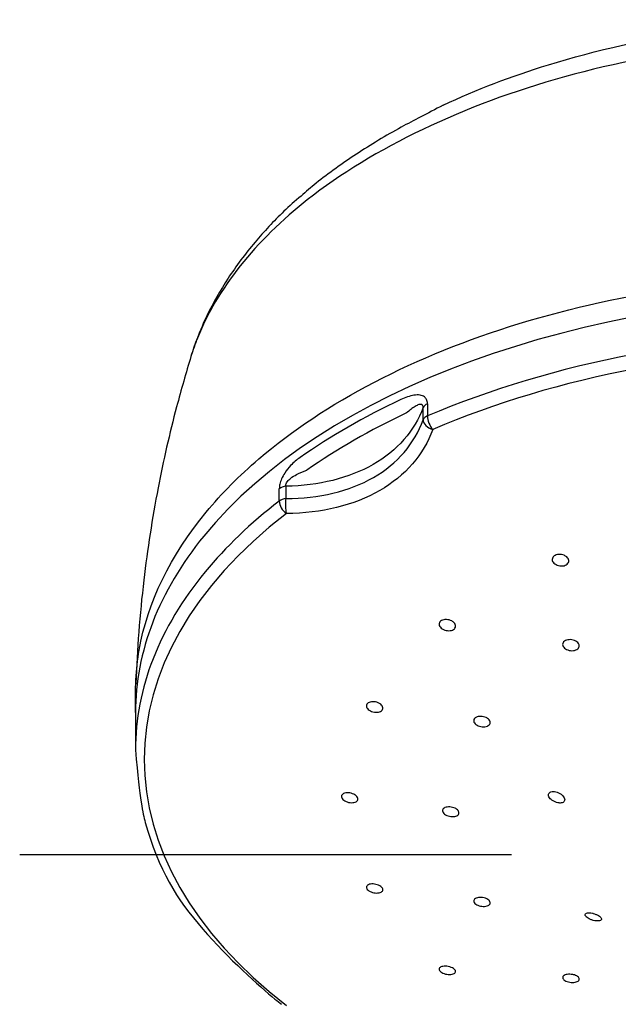
# Model space of a CAD drawing. Extents: x -1050 to 1050, y -742 to 742.
# Drawn here: x -814 to -789, y 60 to 101 of the extents above; entities that cross this region are included whole.
import ezdxf

# ---------------------------------------------------------------- set-up
doc = ezdxf.new("R2010")
doc.units = 0
doc.header["$LTSCALE"] = 25
doc.linetypes.add('CENTER', pattern=[2, 1.25, -0.25, 0.25, -0.25])
doc.layers.add('BALN', color=7, linetype='CONTINUOUS')
doc.layers.add('ZS313T', color=7, linetype='CONTINUOUS')

msp = doc.modelspace()

# ---------------------------------------------------------------- linework, layer by layer
at = {"layer": 'BALN', "color": 3, "linetype": 'CENTER'}
msp.add_line((-743.74637458, 66.28206079), (-814.41442476, 66.28206079), dxfattribs=at)
at = {"layer": 'ZS313T', "color": 2}
for p, q in [((-797.27512701, 85.23241841), (-797.2751272, 84.71772704)), ((-797.46066362, 84.55897419), (-797.46066344, 85.07366552)), ((-803.50135334, 81.14651343), (-803.50135316, 81.66120476)), ((-803.22457578, 81.76762395), (-803.22457596, 81.25293262)), ((-809.54735548, 72.26185515), (-809.54735605, 70.69149244))]:
    msp.add_line(p, q, dxfattribs=at)
for centre, major_axis, ratio, start_param, end_param in [((-779.04735511, 72.26184423), (30.5, -0.00001092), 0.5735764364, 1.5707973274, 2.7041258805), ((-779.04735567, 70.69148153), (-30.50000037, 0.00001092), 0.5735764364, 4.7123899721, 5.3529333764), ((-779.04735581, 70.29588859), (30.12953406, -0.00001078), 0.5735764364, 1.5707973272, 2.2113407178), ((-779.04735524, 71.87935455), (-30.50000037, 0.00001092), 0.5735764364, 5.3992975474, 5.5962767404), ((-796.97631109, 85.00247996), (-0.5, 0.00000018), 0.5735764364, 5.3529333764, 6.0323472734), ((-779.04735539, 71.4841122), (30.13111926, -0.00001078), 0.5735764364, 2.2577048885, 2.4546840804), ((-796.97631127, 84.48778863), (-0.5, 0.00000018), 0.5735764364, 5.3529333764, 6.0323472734), ((-796.97631127, 84.48778863), (-0.47076933, 0.16845249), 0.6871576696, 0.2836567464, 1.6515240288), ((-796.97631121, 84.48778862), (-0.19655815, 0.45974438), 0.4895514824, 0.8529149806, 2.1616547527), ((-803.10046795, 81.48981079), (0.5, -0.00000018), 0.5735764364, 1.8216343606, 2.5010482576), ((-779.04735567, 70.69148153), (-30.50000037, 0.00001092), 0.5735764364, 5.6426409112, 5.8415099532), ((-803.10046807, 80.97511941), (-0.30492178, 0.39626091), 0.6567719662, 0.7065264366, 2.0152663484), ((-803.10046814, 80.97511946), (-0.5, 0.00000018), 0.5735764364, 4.9632270142, 5.6426409112), ((-803.10046814, 80.97511946), (-0.00222674, 0.49999504), 0.2958226716, 0.980356764, 2.3482240233), ((-779.04735581, 70.29588859), (30.12953405, -0.00001078), 0.5735764364, 2.5010482509, 3.7821370429), ((-779.04735511, 72.26184423), (30.5, -0.00001092), 0.5735764364, 2.7041258805, 3.14159266), ((-779.04735567, 70.69148153), (-30.50000037, 0.00001092), 0.5735764364, 5.8415099108, 6.2831853109)]:
    msp.add_ellipse(centre, major_axis=major_axis, ratio=ratio, start_param=start_param, end_param=end_param, dxfattribs=at)
for points, knots in [([(-796.608686, 97.77125352), (-795.22833845, 98.41972562), (-793.7462527, 98.99009065), (-790.18803953, 100.08292844), (-788.02553621, 100.56278322), (-783.60780362, 101.19788757), (-781.35115971, 101.35938362), (-779.04734469, 101.35933613)], [0, 0, 0, 0, 0.2796225962, 0.2796225962, 0.6398112981, 0.6398112981, 1, 1, 1, 1]), ([(-796.608686, 97.77125352), (-797.30584132, 97.40643406), (-798.53109556, 96.79183663), (-800.27870044, 95.72953031), (-801.66654337, 94.75031493), (-802.38420512, 94.13548429), (-802.58813142, 93.952163)], [0, 0, 0, 0, 0.2493682096, 0.5606151509, 0.8711621644, 1, 1, 1, 1]), ([(-802.58813142, 93.952163), (-802.85353188, 93.74082644), (-803.53741653, 93.11438928), (-804.58671769, 91.98480753), (-805.69100466, 90.52365814), (-806.38088935, 89.27392518), (-806.73555709, 88.54247131), (-806.9373212, 88.00499465)], [0, 0, 0, 0, 0.1251225751, 0.3698107217, 0.6397094839, 0.905069177, 1, 1, 1, 1]), ([(-806.56953139, 80.68346324), (-805.92788002, 81.45949572), (-805.18836768, 82.20793223), (-802.96466262, 84.10793603), (-801.34743403, 85.18286648), (-797.66009926, 87.09854662), (-795.59909981, 87.929766), (-789.05724356, 89.93408949), (-784.06444599, 90.65974727), (-779.0473792, 90.6613415)], [0, 0, 0, 0, 0.06529686003, 0.06529686003, 0.17475752794, 0.17475752794, 0.28421819585, 0.28421819585, 0.50310436446, 0.50310436446, 0.50310436446, 0.50310436446]), ([(-807.21785953, 87.21488589), (-807.4168862, 86.53857251), (-807.95629179, 84.70436476), (-808.6628463, 81.56293325), (-809.26954597, 77.68059119), (-809.47925166, 74.92786507), (-809.53055893, 73.47110946)], [0, 0, 0, 0, 0.1587007261, 0.4072581657, 0.6876128013, 1, 1, 1, 1]), ([(-797.27512701, 85.23241841), (-797.27512701, 85.235902), (-797.27516134, 85.23937109), (-797.27644144, 85.3035606), (-797.28891925, 85.36025035), (-797.33407231, 85.45441019), (-797.36719316, 85.49327153), (-797.45746339, 85.55993077), (-797.51996751, 85.58258967), (-797.66627289, 85.60636152), (-797.75361018, 85.60290088), (-798.02037353, 85.56107469), (-798.20703376, 85.49152661), (-798.38892224, 85.40596272)], [0, 0, 0, 0, 0.0069405233, 0.0069405233, 0.1310680391, 0.1310680391, 0.2549927314, 0.2549927314, 0.4154588271, 0.4154588271, 0.6084618393, 0.6084618393, 1, 1, 1, 1]), ([(-797.46066344, 85.07366552), (-797.46058668, 85.07561691), (-797.46052996, 85.07755756), (-797.46024058, 85.09298487), (-797.46101411, 85.10597271), (-797.46565008, 85.13520613), (-797.47089908, 85.15052317), (-797.48273592, 85.17061883), (-797.48827628, 85.17737291), (-797.50517762, 85.19273214), (-797.51788862, 85.19894689), (-797.56337008, 85.21085785), (-797.60020785, 85.20503976), (-797.68828976, 85.17770687), (-797.74123434, 85.15017036), (-797.91425889, 85.04512918), (-798.03486747, 84.94822739), (-798.15499653, 84.84712344)], [0, 0, 0, 0, 0.0050330705, 0.0050330705, 0.0404807428, 0.0404807428, 0.0926063955, 0.0926063955, 0.126513591, 0.126513591, 0.1867766773, 0.1867766773, 0.3319344264, 0.3319344264, 0.5345466911, 0.5345466911, 1, 1, 1, 1]), ([(-797.46066344, 85.07366552), (-797.81419951, 84.09689662), (-798.54809256, 83.25866093), (-800.56843956, 82.10242891), (-801.84498534, 81.78501503), (-803.22457578, 81.76762395)], [0, 0, 0, 0, 0.5, 0.5, 1, 1, 1, 1]), ([(-803.22457596, 81.25293262), (-801.84595206, 81.24679257), (-800.55765575, 81.55545321), (-798.54138684, 82.71411243), (-797.81386832, 83.55960504), (-797.46066362, 84.55897419)], [0, 0, 0, 0, 0.5, 0.5, 1, 1, 1, 1]), ([(-797.05372487, 84.15176539), (-797.43103827, 83.09729848), (-798.20759419, 82.20287165), (-800.35793328, 80.96722835), (-801.73162308, 80.63048797), (-803.20432455, 80.62392925)], [0, 0, 0, 0, 0.5, 0.5, 1, 1, 1, 1]), ([(-802.63026079, 82.97323285), (-802.76513128, 82.87891074), (-802.89979988, 82.76929968), (-803.11436964, 82.54424106), (-803.1995429, 82.43993173), (-803.32429104, 82.24491776), (-803.37040362, 82.15986846), (-803.43672439, 82.00296233), (-803.46089014, 81.93055308), (-803.49302011, 81.79126186), (-803.50135313, 81.72251806), (-803.50135316, 81.66120476)], [0, 0, 0, 0, 0.3532968607, 0.3532968607, 0.5934985904, 0.5934985904, 0.7515900475, 0.7515900475, 0.8758352918, 0.8758352918, 1, 1, 1, 1]), ([(-803.22457578, 81.76762395), (-803.22764244, 81.78539265), (-803.22800225, 81.80507596), (-803.22327266, 81.83903489), (-803.21987355, 81.85324038), (-803.20543796, 81.89664558), (-803.18977247, 81.92599376), (-803.16697463, 81.9593546), (-803.16212873, 81.96604391), (-803.1205222, 82.02064487), (-803.07613114, 82.06191123), (-802.95030635, 82.16236539), (-802.8638751, 82.21311398), (-802.63444179, 82.33227844), (-802.48903714, 82.3905091), (-802.34503836, 82.44381617)], [0, 0, 0, 0, 0.0520540788, 0.0520540788, 0.087369065, 0.087369065, 0.1625007472, 0.1625007472, 0.1814769148, 0.1814769148, 0.323238344, 0.323238344, 0.577001743, 0.577001743, 1, 1, 1, 1]), ([(-809.54735548, 72.26185515), (-809.56840094, 73.25200573), (-809.52927418, 74.07120796), (-809.04708499, 76.87915685), (-808.07914975, 78.8576856), (-806.56953076, 80.68346401)], [0, 0, 0, 0, 0.2916201835, 0.2916201835, 1, 1, 1, 1]), ([(-791.46712598, 78.83397638), (-791.43648737, 78.81443653), (-791.40977386, 78.79136774), (-791.36840825, 78.74186469), (-791.35318515, 78.71474662), (-791.33620198, 78.66027774), (-791.3342042, 78.63217331), (-791.34355342, 78.57895448), (-791.35500102, 78.55309725), (-791.38952812, 78.5072215), (-791.41304813, 78.48655085), (-791.46868453, 78.45316963), (-791.50154433, 78.43997708), (-791.57193267, 78.42274007), (-791.61042429, 78.41844806), (-791.68771395, 78.41919929), (-791.72757436, 78.42426183), (-791.80322553, 78.44292436), (-791.84004523, 78.45680337), (-791.90562924, 78.49138031), (-791.93527084, 78.51257577), (-791.98332671, 78.55927562), (-792.00237824, 78.58543445), (-792.02731538, 78.63899861), (-792.03354003, 78.66714533), (-792.03243031, 78.7214339), (-792.02510252, 78.74833029), (-791.99812142, 78.79710895), (-791.97813176, 78.81968041), (-791.92849146, 78.85743103), (-791.89818518, 78.87315326), (-791.83161098, 78.89571341), (-791.79443697, 78.90287729), (-791.71840101, 78.90782045), (-791.67849344, 78.90566477), (-791.60140519, 78.8924643), (-791.56317134, 78.88121844), (-791.50669514, 78.8569206), (-791.48600182, 78.8460145), (-791.46712598, 78.83397638)], [0, 0, 0, 0, 0.053961377, 0.053961377, 0.1079232852, 0.1079232852, 0.1618691329, 0.1618691329, 0.2156913741, 0.2156913741, 0.2693383438, 0.2693383438, 0.3228358499, 0.3228358499, 0.3762749343, 0.3762749343, 0.4297714429, 0.4297714429, 0.483415956, 0.483415956, 0.5372349494, 0.5372349494, 0.5911788913, 0.5911788913, 0.6451429434, 0.6451429434, 0.6990127339, 0.6990127339, 0.7527154076, 0.7527154076, 0.8062521419, 0.8062521419, 0.8596969793, 0.8596969793, 0.9131635298, 0.9131635298, 0.9667554567, 0.9667554567, 1, 1, 1, 1]), ([(-796.200012, 76.07270096), (-796.17198525, 76.05135542), (-796.14834024, 76.02710365), (-796.11355456, 75.97664884), (-796.10193625, 75.94974766), (-796.09222964, 75.89712014), (-796.0939828, 75.87066357), (-796.11041251, 75.82190852), (-796.12527495, 75.79892358), (-796.16581686, 75.75954094), (-796.192028, 75.74258417), (-796.25201118, 75.71690697), (-796.28660275, 75.70782749), (-796.3593324, 75.69865164), (-796.39847464, 75.6984415), (-796.47592216, 75.70680289), (-796.51528964, 75.71551444), (-796.58883806, 75.74057054), (-796.62401584, 75.75728382), (-796.68532419, 75.79631554), (-796.71228331, 75.81918409), (-796.75427165, 75.86780317), (-796.76988169, 75.89422637), (-796.78768667, 75.94685762), (-796.79015456, 75.97379441), (-796.78180078, 76.02439224), (-796.77090484, 76.04876261), (-796.73749767, 76.09159855), (-796.71455892, 76.1106716), (-796.66000479, 76.14100237), (-796.62765044, 76.15268801), (-796.558085, 76.16720836), (-796.51991432, 76.17023606), (-796.44302607, 76.16734437), (-796.40325054, 76.16136281), (-796.32755868, 76.14130919), (-796.29061292, 76.12693543), (-796.23693646, 76.0983985), (-796.21747173, 76.08599853), (-796.200012, 76.07270096)], [0, 0, 0, 0, 0.0538854759, 0.0538854759, 0.1077776964, 0.1077776964, 0.1615660751, 0.1615660751, 0.2151780975, 0.2151780975, 0.2686549825, 0.2686549825, 0.3220967686, 0.3220967686, 0.3756181303, 0.3756181303, 0.4292989884, 0.4292989884, 0.4831501729, 0.4831501729, 0.5371081283, 0.5371081283, 0.5910618157, 0.5910618157, 0.6449014779, 0.6449014779, 0.6985677385, 0.6985677385, 0.752077968, 0.752077968, 0.8055178441, 0.8055178441, 0.8590031196, 0.8590031196, 0.9126294058, 0.9126294058, 0.9664311461, 0.9664311461, 1, 1, 1, 1]), ([(-790.89742469, 75.08234888), (-790.89461931, 75.05637941), (-790.89848389, 75.03035353), (-790.91891872, 74.98232464), (-790.93577284, 74.95965951), (-790.97994457, 74.92081978), (-791.00785928, 74.90410203), (-791.07072065, 74.87883027), (-791.10652774, 74.86992192), (-791.18100599, 74.86101391), (-791.22070343, 74.86089553), (-791.2984973, 74.86934296), (-791.33766212, 74.8780376), (-791.4100779, 74.902937), (-791.44431564, 74.91949849), (-791.50317529, 74.95810743), (-791.52859565, 74.98069523), (-791.56717135, 75.02868083), (-791.58085495, 75.05474249), (-791.59471361, 75.10665087), (-791.59509135, 75.1332151), (-791.58267375, 75.18312733), (-791.5697288, 75.20717006), (-791.53252253, 75.24943233), (-791.50776793, 75.2682452), (-791.45005693, 75.29813126), (-791.41631439, 75.3096247), (-791.34461202, 75.32383216), (-791.30566497, 75.32674127), (-791.22797365, 75.32370095), (-791.18816044, 75.31769919), (-791.11314603, 75.29772167), (-791.07692009, 75.2834565), (-791.01302209, 75.24872738), (-790.98448279, 75.22777452), (-790.93897971, 75.18217049), (-790.92139615, 75.1568869), (-790.90357477, 75.1150949), (-790.89917932, 75.09859152), (-790.89742469, 75.08234888)], [0, 0, 0, 0, 0.0536513682, 0.0536513682, 0.1073072505, 0.1073072505, 0.1608995475, 0.1608995475, 0.2144518773, 0.2144518773, 0.2680308606, 0.2680308606, 0.3216913902, 0.3216913902, 0.3754528623, 0.3754528623, 0.4292906169, 0.4292906169, 0.4831464076, 0.4831464076, 0.5369538266, 0.5369538266, 0.5906676964, 0.5906676964, 0.6442840998, 0.6442840998, 0.697841919, 0.697841919, 0.7514054959, 0.7514054959, 0.8050364797, 0.8050364797, 0.8587671153, 0.8587671153, 0.912586193, 0.912586193, 0.966443691, 0.966443691, 1, 1, 1, 1]), ([(-799.24219879, 72.60894135), (-799.21576994, 72.58737412), (-799.19393537, 72.56340287), (-799.16291128, 72.51447195), (-799.15329962, 72.48883321), (-799.14752109, 72.43953497), (-799.15124396, 72.41519017), (-799.1712823, 72.37115709), (-799.18784393, 72.35085113), (-799.23131296, 72.31697817), (-799.25881256, 72.30294174), (-799.32084081, 72.28294472), (-799.35623249, 72.27672174), (-799.42998637, 72.27283647), (-799.46937122, 72.27514586), (-799.54667636, 72.28789334), (-799.58565706, 72.29853184), (-799.6577884, 72.32658242), (-799.69192448, 72.3443944), (-799.75059762, 72.38461703), (-799.77594817, 72.40758341), (-799.81439572, 72.45536816), (-799.82805069, 72.4808438), (-799.84192976, 72.53069197), (-799.84238768, 72.55575665), (-799.83027762, 72.60200612), (-799.81757873, 72.62383923), (-799.78100451, 72.66134223), (-799.75663921, 72.6775354), (-799.69974938, 72.70217548), (-799.66643559, 72.71095387), (-799.59551231, 72.72000521), (-799.5569169, 72.72038031), (-799.47979128, 72.71276691), (-799.44019965, 72.7046471), (-799.36552262, 72.6811159), (-799.32941723, 72.66536272), (-799.27749489, 72.63531414), (-799.25879533, 72.62248494), (-799.24219879, 72.60894135)], [0, 0, 0, 0, 0.0537160729, 0.0537160729, 0.1074408912, 0.1074408912, 0.1610387566, 0.1610387566, 0.2145083366, 0.2145083366, 0.267952792, 0.267952792, 0.3214856688, 0.3214856688, 0.3751819735, 0.3751819735, 0.4290459016, 0.4290459016, 0.4830083584, 0.4830083584, 0.5369563322, 0.5369563322, 0.5907826385, 0.5907826385, 0.6444338995, 0.6444338995, 0.69793417, 0.69793417, 0.7513735143, 0.7513735143, 0.8048679361, 0.8048679361, 0.8585091402, 0.8585091402, 0.9123251732, 0.9123251732, 0.9662678903, 0.9662678903, 1, 1, 1, 1]), ([(-794.74805312, 72.01708948), (-794.71946914, 71.9973843), (-794.69514868, 71.9748967), (-794.65888365, 71.92793877), (-794.64644041, 71.90281975), (-794.6350301, 71.85350511), (-794.63588831, 71.82862729), (-794.65058536, 71.78257196), (-794.66460532, 71.76075313), (-794.70366129, 71.72312914), (-794.72922616, 71.70680077), (-794.7882177, 71.68178631), (-794.8224592, 71.67275877), (-794.89480795, 71.66313886), (-794.93391639, 71.66242593), (-795.01156257, 71.66931125), (-795.05116884, 71.67701952), (-795.12538919, 71.69969686), (-795.16101985, 71.71498926), (-795.22338204, 71.75094295), (-795.25097103, 71.77210316), (-795.29434456, 71.81725996), (-795.31073754, 71.8418784), (-795.33019152, 71.89108504), (-795.33354304, 71.91635297), (-795.3269409, 71.96401571), (-795.3169199, 71.98707324), (-795.28510664, 72.02783193), (-795.26288957, 72.04610087), (-795.20950161, 72.07542034), (-795.17759591, 72.08687457), (-795.10860474, 72.10149937), (-795.07056396, 72.10486182), (-794.99364785, 72.10313643), (-794.95371189, 72.09800978), (-794.87748375, 72.08007167), (-794.84014657, 72.0670002), (-794.78568531, 72.04080474), (-794.7658842, 72.02938185), (-794.74805312, 72.01708948)], [0, 0, 0, 0, 0.0537543445, 0.0537543445, 0.1075135528, 0.1075135528, 0.1612006945, 0.1612006945, 0.2147968071, 0.2147968071, 0.2683495721, 0.2683495721, 0.3219254283, 0.3219254283, 0.3755806098, 0.3755806098, 0.4293368176, 0.4293368176, 0.4831716742, 0.4831716742, 0.5370281949, 0.5370281949, 0.5908396377, 0.5908396377, 0.6445590278, 0.6445590278, 0.6981799924, 0.6981799924, 0.7517393959, 0.7517393959, 0.8053008773, 0.8053008773, 0.8589269826, 0.8589269826, 0.9126520581, 0.9126520581, 0.966467301, 0.966467301, 1, 1, 1, 1]), ([(-809.54735605, 70.69149238), (-809.35362064, 68.50093024), (-808.7373251, 65.92603584), (-807.09046313, 63.23935134), (-804.08570753, 60.54147029), (-803.49226956, 60.07844651), (-803.40539756, 60.01160015)], [0, 0, 0, 0, 0.0891407201, 0.520155236, 0.9303829749, 1, 1, 1, 1]), ([(-800.27682263, 68.76889831), (-800.25283347, 68.74757843), (-800.2337794, 68.72443034), (-800.20856379, 68.67815877), (-800.20205691, 68.6543971), (-800.20233956, 68.60960281), (-800.20911346, 68.58794924), (-800.23479058, 68.54968073), (-800.25404486, 68.53253884), (-800.30222668, 68.50502487), (-800.33183413, 68.49428729), (-800.39723712, 68.48060213), (-800.43395093, 68.47749016), (-800.50935468, 68.47924666), (-800.54908956, 68.48416271), (-800.62600762, 68.50126564), (-800.66424965, 68.51369989), (-800.73387124, 68.54426035), (-800.766218, 68.56280631), (-800.82053115, 68.60331689), (-800.8432737, 68.6258338), (-800.87612268, 68.671622), (-800.88672286, 68.69552328), (-800.89453299, 68.74137793), (-800.89188483, 68.76396819), (-800.87394306, 68.80477276), (-800.85841306, 68.82355191), (-800.81679089, 68.85481046), (-800.79011336, 68.86771135), (-800.72938883, 68.88595753), (-800.69448645, 68.89153239), (-800.62133544, 68.8946667), (-800.58206904, 68.89224429), (-800.50467149, 68.87981028), (-800.4654741, 68.8696113), (-800.39265559, 68.84294337), (-800.35802773, 68.82610481), (-800.30921354, 68.79522629), (-800.29191009, 68.78230697), (-800.27682263, 68.76889831)], [0, 0, 0, 0, 0.0535295179, 0.0535295179, 0.1070648726, 0.1070648726, 0.1605215369, 0.1605215369, 0.2139739073, 0.2139739073, 0.2675320058, 0.2675320058, 0.321259933, 0.321259933, 0.3751481462, 0.3751481462, 0.4291168376, 0.4291168376, 0.4830501299, 0.4830501299, 0.5368473016, 0.5368473016, 0.5904679074, 0.5904679074, 0.6439495012, 0.6439495012, 0.6973902222, 0.6973902222, 0.7509053843, 0.7509053843, 0.8045776946, 0.8045776946, 0.8584217107, 0.8584217107, 0.9123770131, 0.9123770131, 0.9663337916, 0.9663337916, 1, 1, 1, 1]), ([(-791.73363493, 68.46548101), (-791.77103627, 68.46862634), (-791.81116871, 68.47664459), (-791.89050427, 68.5008473), (-791.93081619, 68.51740959), (-792.00588168, 68.55680055), (-792.04169349, 68.58021327), (-792.10256602, 68.63013325), (-792.12871955, 68.65728032), (-792.16739301, 68.71110459), (-792.18089303, 68.73853361), (-792.19394214, 68.78992462), (-792.19408794, 68.8146857), (-792.18176955, 68.85854785), (-792.16936566, 68.87834338), (-792.13414596, 68.91073221), (-792.11087896, 68.92377408), (-792.05661374, 68.94161195), (-792.02479246, 68.94652553), (-791.95650278, 68.9475244), (-791.91902659, 68.94337921), (-791.8430404, 68.92626299), (-791.80351519, 68.91276902), (-791.72779311, 68.87792295), (-791.69067316, 68.85587133), (-791.64768387, 68.82363021), (-791.63785866, 68.81571818), (-791.62846485, 68.80758976)], [0, 0, 0, 0, 0.0848448672, 0.0848448672, 0.1700735624, 0.1700735624, 0.2554436516, 0.2554436516, 0.3387756034, 0.3387756034, 0.4191641773, 0.4191641773, 0.4970309269, 0.4970309269, 0.5734823578, 0.5734823578, 0.6498104124, 0.6498104124, 0.7272607587, 0.7272607587, 0.8068793253, 0.8068793253, 0.8892490445, 0.8892490445, 0.9740425824, 0.9740425824, 1, 1, 1, 1]), ([(-791.62846485, 68.80758976), (-791.5997163, 68.78271379), (-791.57453031, 68.75544005), (-791.53559388, 68.70020863), (-791.52140158, 68.67146008), (-791.50701616, 68.61805266), (-791.50614978, 68.5925339), (-791.51700947, 68.54831253), (-791.52842886, 68.5287956), (-791.56131988, 68.49739903), (-791.58315997, 68.48505383), (-791.6346447, 68.46839517), (-791.66514552, 68.46407163), (-791.70933845, 68.4639455), (-791.72138327, 68.46445068), (-791.73363493, 68.46548101)], [0, 0, 0, 0, 0.1628319932, 0.1628319932, 0.3268960537, 0.3268960537, 0.4849844968, 0.4849844968, 0.6373324207, 0.6373324207, 0.7888583476, 0.7888583476, 0.9444594157, 0.9444594157, 1, 1, 1, 1]), ([(-796.0529972, 68.21004365), (-796.02540645, 68.19078701), (-796.00222933, 68.16915715), (-795.9683715, 68.12459564), (-795.95722539, 68.10104905), (-795.94836648, 68.05535668), (-795.95051737, 68.03257946), (-795.96761214, 67.99092365), (-795.9827848, 67.97146944), (-796.02387596, 67.93849757), (-796.05036736, 67.92453024), (-796.11088556, 67.90392274), (-796.14575742, 67.89701059), (-796.21897886, 67.8911104), (-796.25834366, 67.89205533), (-796.33605536, 67.90158548), (-796.37547338, 67.91031156), (-796.4488593, 67.93423962), (-796.48384044, 67.94977288), (-796.54452635, 67.98538766), (-796.57107951, 68.00595653), (-796.61217183, 68.04918618), (-796.62729953, 68.07244025), (-796.6442115, 68.11836463), (-796.64625148, 68.14166931), (-796.63717662, 68.18511833), (-796.62594826, 68.20586393), (-796.59196959, 68.24199307), (-796.56874792, 68.25787217), (-796.51365992, 68.28265783), (-796.48102355, 68.29189593), (-796.41093872, 68.30254262), (-796.37251612, 68.30408356), (-796.29526777, 68.2993402), (-796.25537592, 68.2929789), (-796.17969908, 68.27332737), (-796.14287091, 68.25976235), (-796.08954055, 68.23341414), (-796.07025489, 68.22208845), (-796.0529972, 68.21004365)], [0, 0, 0, 0, 0.0536318918, 0.0536318918, 0.1072679277, 0.1072679277, 0.1608463675, 0.1608463675, 0.2143987711, 0.2143987711, 0.2679916867, 0.2679916867, 0.3216739346, 0.3216739346, 0.3754554529, 0.3754554529, 0.4293027906, 0.4293027906, 0.4831534381, 0.4831534381, 0.5369432163, 0.5369432163, 0.5906347282, 0.5906347282, 0.6442339005, 0.6442339005, 0.6977871386, 0.6977871386, 0.7513607361, 0.7513607361, 0.8050119541, 0.8050119541, 0.8587642248, 0.8587642248, 0.9125968739, 0.9125968739, 0.9664538824, 0.9664538824, 1, 1, 1, 1]), ([(-799.27127775, 64.98146914), (-799.24180676, 64.96369173), (-799.21631145, 64.94367898), (-799.17731608, 64.90236883), (-799.16328002, 64.88050182), (-799.14847129, 64.83799284), (-799.14748139, 64.8167646), (-799.15846864, 64.7778335), (-799.17060464, 64.75959774), (-799.20616559, 64.72855366), (-799.23010649, 64.71533187), (-799.28638459, 64.69565521), (-799.31952283, 64.68895106), (-799.39032306, 64.68292901), (-799.42897321, 64.68354686), (-799.50632018, 64.69195178), (-799.54608651, 64.69986083), (-799.62111587, 64.72177537), (-799.6574231, 64.73607628), (-799.72151597, 64.7689676), (-799.75021191, 64.78800072), (-799.79611822, 64.82806443), (-799.81399784, 64.84964169), (-799.83667637, 64.89232176), (-799.84181414, 64.91401324), (-799.8388732, 64.95455208), (-799.83075484, 64.97395692), (-799.80256699, 65.00788009), (-799.78208706, 65.02285505), (-799.73170982, 65.04638597), (-799.70109066, 65.05524572), (-799.6340344, 65.06568696), (-799.59665627, 65.06739134), (-799.52042101, 65.06347008), (-799.48050834, 65.05777979), (-799.40379553, 65.03988086), (-799.36593175, 65.02742883), (-799.31019229, 65.00311443), (-799.28978905, 64.99263547), (-799.27127775, 64.98146914)], [0, 0, 0, 0, 0.0534896386, 0.0534896386, 0.1069833793, 0.1069833793, 0.1604247399, 0.1604247399, 0.2139040662, 0.2139040662, 0.2675195909, 0.2675195909, 0.3213105399, 0.3213105399, 0.3752398581, 0.3752398581, 0.4292094544, 0.4292094544, 0.4831027961, 0.4831027961, 0.5368367914, 0.5368367914, 0.5903989637, 0.5903989637, 0.6438524535, 0.6438524535, 0.6973074113, 0.6973074113, 0.7508727802, 0.7508727802, 0.8046094801, 0.8046094801, 0.8585040405, 0.8585040405, 0.9124737257, 0.9124737257, 0.9664021326, 0.9664021326, 1, 1, 1, 1]), ([(-794.77953296, 64.43598068), (-794.74809912, 64.42013715), (-794.7202734, 64.40172127), (-794.67624024, 64.36269077), (-794.65942808, 64.34153573), (-794.63900752, 64.2994648), (-794.63511028, 64.27796926), (-794.64056922, 64.23759389), (-794.65000538, 64.21815932), (-794.68073218, 64.18398399), (-794.70246234, 64.16877946), (-794.75507821, 64.14463967), (-794.78670539, 64.13538333), (-794.855368, 64.12403492), (-794.8933584, 64.12179671), (-794.97033645, 64.12457328), (-795.01038775, 64.12962963), (-795.0869229, 64.14624134), (-795.1244671, 64.15802131), (-795.19183606, 64.18656546), (-795.22260397, 64.20371578), (-795.27319135, 64.24091933), (-795.29372832, 64.26148069), (-795.32190403, 64.30312108), (-795.3299459, 64.32477328), (-795.33263063, 64.36618081), (-795.32731067, 64.38650617), (-795.30423165, 64.42306681), (-795.28614096, 64.43980062), (-795.23983506, 64.46742529), (-795.21096421, 64.47868614), (-795.1465529, 64.49424106), (-795.11011334, 64.49873809), (-795.03481816, 64.50041615), (-794.994921, 64.49761448), (-794.91728758, 64.48518904), (-794.8784777, 64.47539629), (-794.82056655, 64.454946), (-794.79917394, 64.44588028), (-794.77953296, 64.43598068)], [0, 0, 0, 0, 0.0535801722, 0.0535801722, 0.107162672, 0.107162672, 0.1607154964, 0.1607154964, 0.2142911002, 0.2142911002, 0.2679458293, 0.2679458293, 0.3217015857, 0.3217015857, 0.3755361936, 0.3755361936, 0.4293927831, 0.4293927831, 0.4832045868, 0.4832045868, 0.5369244751, 0.5369244751, 0.5905458598, 0.5905458598, 0.6441054259, 0.6441054259, 0.6976667466, 0.6976667466, 0.7512924425, 0.7512924425, 0.8050170425, 0.8050170425, 0.8588319558, 0.8588319558, 0.9126889781, 0.9126889781, 0.9665212076, 0.9665212076, 1, 1, 1, 1]), ([(-790.00582941, 63.52929014), (-790.02538574, 63.52054471), (-790.05135695, 63.51476285), (-790.11186079, 63.50977202), (-790.14728406, 63.51052346), (-790.22260679, 63.51851867), (-790.26359656, 63.52589792), (-790.34411571, 63.5463003), (-790.38480911, 63.55949208), (-790.45931914, 63.58968764), (-790.49437564, 63.60697978), (-790.5540785, 63.64318275), (-790.57984161, 63.66253497), (-790.6192439, 63.70074297), (-790.63363355, 63.72012395), (-790.64984626, 63.75648078), (-790.65191516, 63.77394807), (-790.64391505, 63.80478476), (-790.63357387, 63.81850038), (-790.6018934, 63.84036951), (-790.57984797, 63.84865034), (-790.52669823, 63.85849316), (-790.49460175, 63.85995128), (-790.42446445, 63.85555551), (-790.38530476, 63.84942839), (-790.33343258, 63.836991), (-790.32104788, 63.83371562), (-790.30865414, 63.83013567)], [0, 0, 0, 0, 0.0848448672, 0.0848448672, 0.1700735624, 0.1700735624, 0.2554436516, 0.2554436516, 0.3387756034, 0.3387756034, 0.4191641773, 0.4191641773, 0.4970309269, 0.4970309269, 0.5734823578, 0.5734823578, 0.6498104124, 0.6498104124, 0.7272607587, 0.7272607587, 0.8068793253, 0.8068793253, 0.8892490445, 0.8892490445, 0.9740425824, 0.9740425824, 1, 1, 1, 1]), ([(-790.30865414, 63.83013567), (-790.27072469, 63.81917971), (-790.23195385, 63.80525791), (-790.15874479, 63.7734385), (-790.12330761, 63.75505083), (-790.06268215, 63.71730303), (-790.03632463, 63.69746766), (-789.99599748, 63.65939804), (-789.98106605, 63.6406143), (-789.9633418, 63.60605142), (-789.9602353, 63.58979531), (-789.96562979, 63.56126226), (-789.97449452, 63.54872057), (-789.9936483, 63.53536987), (-789.99942329, 63.53215491), (-790.00582941, 63.52929014)], [0, 0, 0, 0, 0.1628319932, 0.1628319932, 0.3268960537, 0.3268960537, 0.4849844968, 0.4849844968, 0.6373324207, 0.6373324207, 0.7888583476, 0.7888583476, 0.9444594157, 0.9444594157, 1, 1, 1, 1]), ([(-796.27393666, 61.5628439), (-796.2399413, 61.54929994), (-796.20878944, 61.53320129), (-796.15711473, 61.49846404), (-796.13588081, 61.4793463), (-796.10614122, 61.44079075), (-796.09721988, 61.42082279), (-796.0927085, 61.38276783), (-796.09707385, 61.36416038), (-796.11832142, 61.33082036), (-796.13553105, 61.31564047), (-796.1802977, 61.29075787), (-796.20850341, 61.28072956), (-796.27189009, 61.26717352), (-796.30796048, 61.26347191), (-796.38282238, 61.26285559), (-796.42264975, 61.26593288), (-796.50039889, 61.27835173), (-796.53940023, 61.28785309), (-796.6111127, 61.31184892), (-796.64483422, 61.32665962), (-796.70240638, 61.35943974), (-796.72707937, 61.37785209), (-796.7641586, 61.41568675), (-796.77709246, 61.43562829), (-796.78966217, 61.4743027), (-796.78946183, 61.49356626), (-796.77614095, 61.52880756), (-796.76280553, 61.54526149), (-796.72497138, 61.57313897), (-796.69991651, 61.58493016), (-796.64166565, 61.60225889), (-796.60764564, 61.60801983), (-796.53548998, 61.61275869), (-796.49635355, 61.61179713), (-796.41853941, 61.60336088), (-796.37878416, 61.59577824), (-796.31805109, 61.57896933), (-796.29524911, 61.57133492), (-796.27393666, 61.5628439)], [0, 0, 0, 0, 0.053463533, 0.053463533, 0.1069292997, 0.1069292997, 0.160370464, 0.160370464, 0.2138876937, 0.2138876937, 0.2675627507, 0.2675627507, 0.3214090324, 0.3214090324, 0.375365191, 0.375365191, 0.4293210543, 0.4293210543, 0.4831659659, 0.4831659659, 0.5368382724, 0.5368382724, 0.5903527284, 0.5903527284, 0.6437932282, 0.6437932282, 0.6972753246, 0.6972753246, 0.7508960635, 0.7508960635, 0.8046923432, 0.8046923432, 0.8586246489, 0.8586246489, 0.9125934464, 0.9125934464, 0.9664825085, 0.9664825085, 1, 1, 1, 1]), ([(-791.10106286, 61.24263912), (-791.06550478, 61.23153715), (-791.03234055, 61.21759784), (-790.97605851, 61.18627626), (-790.9521653, 61.16846212), (-790.91682686, 61.13147981), (-790.90489388, 61.11180264), (-790.89444735, 61.07330792), (-790.89580345, 61.05396147), (-790.91144637, 61.01824942), (-790.92597099, 61.00139729), (-790.96603323, 60.97248492), (-790.99214196, 60.96003432), (-791.05218787, 60.94121781), (-791.08696133, 60.93459786), (-791.1602136, 60.92804686), (-791.19970367, 60.92802366), (-791.27781407, 60.93449125), (-791.31751481, 60.9410628), (-791.3915897, 60.95978672), (-791.42699613, 60.97218741), (-791.48868163, 61.00100712), (-791.51582499, 61.01781737), (-791.55825092, 61.05346436), (-791.57412423, 61.07279088), (-791.59259898, 61.11127515), (-791.59544593, 61.13096241), (-791.58789962, 61.16799498), (-791.57738158, 61.18584633), (-791.54458744, 61.21727621), (-791.52183821, 61.2312801), (-791.46739798, 61.25353972), (-791.43494462, 61.26209547), (-791.36497207, 61.27262538), (-791.32648553, 61.2747441), (-791.24894013, 61.27232831), (-791.20881028, 61.26776728), (-791.14672741, 61.25550186), (-791.12323664, 61.24956224), (-791.10106286, 61.24263912)], [0, 0, 0, 0, 0.0535597898, 0.0535597898, 0.1071201011, 0.1071201011, 0.1606774702, 0.1606774702, 0.2142923, 0.2142923, 0.2680038352, 0.2680038352, 0.3218092076, 0.3218092076, 0.3756644407, 0.3756644407, 0.4295034441, 0.4295034441, 0.4832670984, 0.4832670984, 0.5369294956, 0.5369294956, 0.5905093239, 0.5905093239, 0.6440613713, 0.6440613713, 0.6976523538, 0.6976523538, 0.751331906, 0.751331906, 0.8051110764, 0.8051110764, 0.8589573626, 0.8589573626, 0.9128086575, 0.9128086575, 0.9666004714, 0.9666004714, 1, 1, 1, 1])]:
    msp.add_open_spline(points, degree=3, knots=knots, dxfattribs=at)
at = {"layer": 'ZS313T', "color": 3}
msp.add_open_spline([(-779.04737735, 100.61319028), (-781.44297182, 100.61302516), (-783.78727725, 100.43780356), (-788.37630663, 99.7615789), (-790.62267894, 99.25376169), (-796.84739477, 97.32346075), (-800.4919391, 95.41844311), (-803.08669557, 93.16306178)], degree=3, knots=[0, 0, 0, 0, 0.25, 0.25, 0.5, 0.5, 1, 1, 1, 1], dxfattribs=at)
msp.add_open_spline([(-803.08670446, 93.16302804), (-805.18322458, 91.31747388), (-806.57732574, 89.29596001), (-807.21785953, 87.21488589)], degree=3, dxfattribs=at)
at = {"layer": 'ZS313T', "color": 2}
msp.add_open_spline([(-806.93732522, 88.00498466), (-807.04293121, 87.74273901), (-807.13647762, 87.47929318), (-807.21785953, 87.21488589)], degree=3, dxfattribs=at)

doc.saveas('drawing.dxf')
